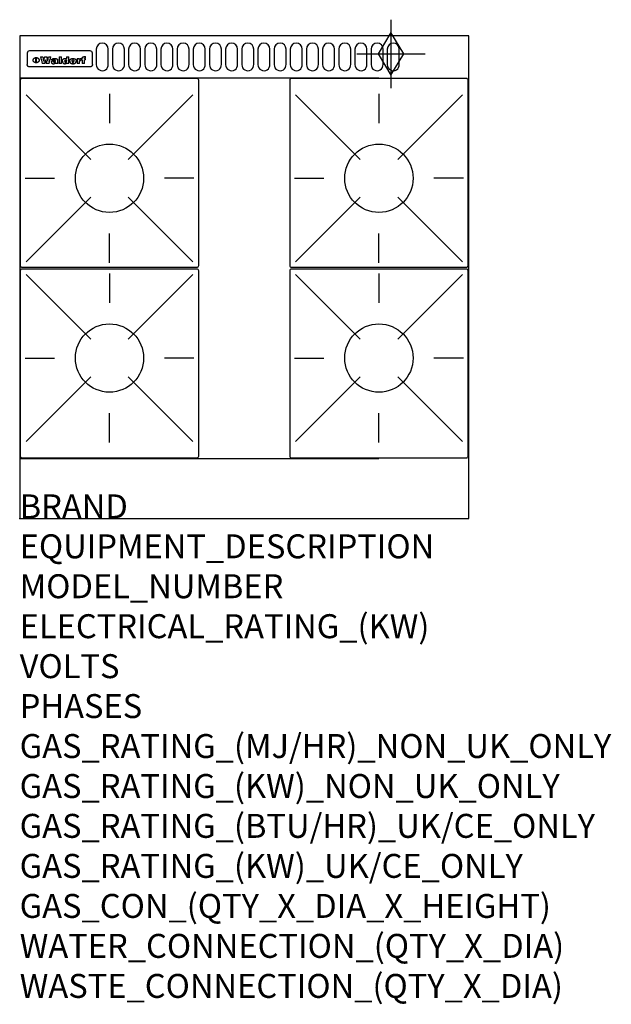
# Model space of a CAD drawing. Extents: x 0 to 988, y -811 to 832.
import ezdxf

# ---------------------------------------------------------------- set-up
doc = ezdxf.new("R2010")
doc.units = 0
doc.header["$LTSCALE"] = 2.5
doc.layers.get('0').update_dxf_attribs({"linetype": 'CONTINUOUS'})
for name, color, linetype in [('Moffat_2D_Hyd', 3, 'CONTINUOUS'), ('Moffat_Detail', 5, 'CONTINUOUS'), ('Moffat_Profile', 1, 'CONTINUOUS')]:
    doc.layers.add(name, color=color, linetype=linetype)
doc.layers.add('Moffat_Notes', color=2, linetype='CONTINUOUS', plot=False)
doc.styles.get("Standard").update_dxf_attribs({"font": 'txt.shx'})

# ---------------------------------------------------------------- blocks, each defined once
blk = doc.blocks.new('GAS_CONNECTION')
at = {"layer": 'Moffat_2D_Hyd'}
for p, q in [((0, 57.1), (0, -57.1)), ((-57.1, 0), (57.1, 0))]:
    blk.add_line(p, q, dxfattribs=at)
blk.add_lwpolyline([(0, -35.7), (21.4, 0), (0, 35.7), (-21.4, 0), (0, -35.7)], dxfattribs=at)
blk = doc.blocks.new('WALD_POTSTAND')
at = {"layer": 'Moffat_Detail'}
for p, q in [((9.6, 287.9), (117.6, 179.9)), ((149, 289.6), (149, 240.4)), ((288.4, 287.9), (180.4, 179.9)), ((7.9, 148.5), (57.1, 148.5)), ((290.1, 148.5), (240.9, 148.5)), ((9.6, 9.1), (117.6, 117.1)), ((288.4, 9.1), (180.4, 117.1)), ((149, 7.4), (149, 56.6))]:
    blk.add_line(p, q, dxfattribs=at)
blk.add_lwpolyline([(3, 0), (295, 0, 0.414214), (298, 3), (298, 312, 0.414214), (295, 315), (3, 315, 0.414214), (0, 312), (0, 3, 0.414214)], format="xyb", close=True, dxfattribs=at)
blk.add_circle((149, 148.5), 57, dxfattribs=at)

msp = doc.modelspace()

# ---------------------------------------------------------------- linework, layer by layer
msp.add_point((0, 0))
at = {"layer": 'Moffat_Detail'}
for p, q in [((12.5, 776.5), (12.5, 776.1)), ((12.5, 776.1), (12.5, 773.6)), ((12.5, 773.6), (12.5, 759.5)), ((117.5, 780), (16.5, 780)), ((121.5, 776.1), (121.5, 776.5)), ((121.5, 773.6), (121.5, 776.1)), ((121.5, 759.5), (121.5, 773.6)), ((12.5, 759.5), (12.5, 757.1)), ((27.2, 760.3), (27.2, 768.9)), ((27.7, 768.9), (27.7, 760.3)), ((34.6, 770.3), (38.7, 770.3)), ((42, 759), (37.8, 759)), ((41.7, 770.3), (45.2, 770.3)), ((49, 759), (44.9, 759)), ((48.1, 770.3), (52.1, 770.3)), ((57.2, 764.6), (53.4, 764.6)), ((59.5, 765.3), (59.5, 765.3)), ((59.8, 764.7), (59.8, 764.7)), ((59.8, 762.4), (59.8, 762.1)), ((63.9, 759), (60.1, 759)), ((63.5, 759.9), (63.5, 764.4)), ((63.9, 759), (63.9, 759.2)), ((65.8, 770.3), (65.8, 759)), ((65.8, 770.3), (69.7, 770.3)), ((69.7, 759), (65.8, 759)), ((69.7, 759), (69.7, 770.3)), ((78.3, 770.3), (78.3, 766.3)), ((78.3, 770.3), (82, 770.3)), ((78.6, 760), (78.6, 759)), ((82, 759), (78.6, 759)), ((82, 759), (82, 770.3)), ((96, 767.2), (99.5, 767.2)), ((96, 767.2), (96, 759)), ((99.8, 759), (96, 759)), ((99.5, 765.6), (99.5, 767.2)), ((99.8, 759), (99.8, 762.3)), ((102.5, 767.4), (102.8, 767.4)), ((102.8, 764.1), (102.8, 767.4)), ((103.4, 767.2), (104.6, 767.2)), ((103.4, 767.2), (103.4, 765.3)), ((104.6, 765.3), (103.4, 765.3)), ((104.6, 767.7), (104.6, 767.2)), ((104.6, 765.3), (104.6, 759)), ((108.4, 759), (104.6, 759)), ((107.9, 770.6), (110, 770.6)), ((108.4, 767.2), (110, 767.2)), ((110, 765.3), (108.4, 765.3)), ((108.4, 759), (108.4, 765.3)), ((110, 768.4), (110, 770.6)), ((110, 765.3), (110, 767.2)), ((121.5, 757.1), (121.5, 759.5)), ((117.5, 753.3), (16.5, 753.3))]:
    msp.add_line(p, q, dxfattribs=at)
for points in [[(128, 783), (128, 757, 1.03045), (148, 757.6), (148, 783, 1), (128, 783, 1)], [(155, 783), (155, 757, 1.03045), (175, 757.6), (175, 783, 1), (155, 783, 1)], [(182, 783), (182, 757, 1.03045), (202, 757.6), (202, 783, 1), (182, 783, 1)], [(209, 783), (209, 757, 1.03045), (229, 757.6), (229, 783, 1), (209, 783, 1)], [(236, 783), (236, 757, 1.03045), (256, 757.6), (256, 783, 1), (236, 783, 1)], [(263, 783), (263, 757, 1.03045), (283, 757.6), (283, 783, 1), (263, 783, 1)], [(290, 783), (290, 757, 1.03045), (310, 757.6), (310, 783, 1), (290, 783, 1)], [(317, 783), (317, 757, 1.03045), (337, 757.6), (337, 783, 1), (317, 783, 1)], [(344, 783), (344, 757, 1.03045), (364, 757.6), (364, 783, 1), (344, 783, 1)], [(371, 783), (371, 757, 1.03045), (391, 757.6), (391, 783, 1), (371, 783, 1)], [(398, 783), (398, 757, 1.03045), (418, 757.6), (418, 783, 1), (398, 783, 1)], [(425, 783), (425, 757, 1.03045), (445, 757.6), (445, 783, 1), (425, 783, 1)], [(452, 783), (452, 757, 1.03045), (472, 757.6), (472, 783, 1), (452, 783, 1)], [(479, 783), (479, 757, 1.03045), (499, 757.6), (499, 783, 1), (479, 783, 1)], [(506, 783), (506, 757, 1.03045), (526, 757.6), (526, 783, 1), (506, 783, 1)], [(533, 783), (533, 757, 1.03045), (553, 757.6), (553, 783, 1), (533, 783, 1)], [(560, 783), (560, 757, 1.03045), (580, 757.6), (580, 783, 1), (560, 783, 1)], [(587, 783), (587, 757, 1.03045), (607, 757.6), (607, 783, 1), (587, 783, 1)], [(614, 783), (614, 757, 1.03045), (634, 757.6), (634, 783, 1), (614, 783, 1)]]:
    msp.add_lwpolyline(points, format="xyb", dxfattribs=at)
at = {"layer": 'Moffat_Detail', "flags": 128}
for points in [[(15, 753.6), (14.7, 753.7), (14.5, 753.8), (14.2, 754), (14, 754.1), (13.8, 754.3), (13.6, 754.5), (13.4, 754.7), (13.2, 754.9), (13, 755.2), (12.9, 755.4), (12.8, 755.7), (12.7, 756), (12.6, 756.2), (12.5, 756.5), (12.5, 756.8), (12.5, 757.1)], [(22.5, 764.5), (22.5, 764.8), (22.5, 765), (22.6, 765.3), (22.7, 765.6), (22.7, 765.9), (22.9, 766.1), (23, 766.4), (23.1, 766.6), (23.3, 766.9), (23.5, 767.1), (23.7, 767.3), (23.9, 767.5), (24.1, 767.7), (24.3, 767.9), (24.6, 768.1), (24.8, 768.3), (25.1, 768.4), (25.4, 768.5), (25.7, 768.6), (26, 768.7), (26.3, 768.8), (26.6, 768.9), (26.9, 768.9), (27.2, 768.9)], [(27.2, 760.3), (26.9, 760.3), (26.6, 760.4), (26.3, 760.4), (26, 760.5), (25.7, 760.6), (25.4, 760.7), (25.1, 760.8), (24.8, 760.9), (24.6, 761.1), (24.3, 761.2), (24.1, 761.4), (23.9, 761.6), (23.7, 761.8), (23.5, 762), (23.3, 762.2), (23.1, 762.4), (23, 762.7), (22.9, 762.9), (22.7, 763.2), (22.7, 763.4), (22.6, 763.7), (22.5, 764), (22.5, 764.2), (22.5, 764.5)], [(27.7, 768.9), (28.1, 768.9), (28.4, 768.9), (28.7, 768.8), (29, 768.7), (29.3, 768.6), (29.6, 768.5), (29.9, 768.4), (30.2, 768.3), (30.4, 768.1), (30.7, 767.9), (30.9, 767.7), (31.1, 767.5), (31.3, 767.3), (31.5, 767.1), (31.7, 766.9), (31.9, 766.6), (32, 766.4), (32.1, 766.1), (32.3, 765.9), (32.3, 765.6), (32.4, 765.3), (32.5, 765), (32.5, 764.8), (32.5, 764.5)], [(32.5, 764.5), (32.5, 764.2), (32.5, 764), (32.4, 763.7), (32.3, 763.4), (32.3, 763.2), (32.1, 762.9), (32, 762.7), (31.9, 762.4), (31.7, 762.2), (31.5, 762), (31.3, 761.8), (31.1, 761.6), (30.9, 761.4), (30.7, 761.2), (30.4, 761.1), (30.2, 760.9), (29.9, 760.8), (29.6, 760.7), (29.3, 760.6), (29, 760.5), (28.7, 760.4), (28.4, 760.4), (28.1, 760.3), (27.7, 760.3)], [(121.5, 757.1), (121.5, 756.8), (121.5, 756.5), (121.4, 756.2), (121.3, 756), (121.2, 755.7), (121.1, 755.4), (121, 755.2), (120.8, 754.9), (120.6, 754.7), (120.4, 754.5), (120.2, 754.3), (120, 754.1), (119.8, 754), (119.5, 753.8), (119.3, 753.7), (119, 753.6)], [(16.5, 753.3), (16.1, 753.3), (15.7, 753.4), (15.3, 753.4), (15, 753.6)], [(119, 753.6), (118.7, 753.4), (118.3, 753.4), (117.9, 753.3), (117.5, 753.3)]]:
    msp.add_lwpolyline(points, dxfattribs=at)
at = {"layer": 'Moffat_Detail'}
for centre, major_axis, ratio, start_param, end_param in [((16.5, 776.5), (-4, 0), 0.866025, 4.712389, 6.283185), ((117.5, 776.5), (4, 0), 0.866025, 0, 1.570796), ((36.2, 793.1), (-12.1, 57.2), 0.115401, 1.957335, 2.184819), ((39.8, 793.1), (8.3, -57.2), 0.081873, 5.111411, 5.258321), ((40.5, 793.1), (9.8, 57.2), 0.095295, 4.170858, 4.317769), ((43.2, 793.1), (-9.2, -57.2), 0.089618, 0.946737, 1.082967), ((43.6, 793.1), (-9.5, 57.2), 0.09282, 2.05754, 2.19377), ((46.4, 793.1), (9.3, -57.2), 0.090857, 5.108549, 5.255459), ((47.1, 793.1), (8.1, 57.2), 0.079858, 4.16586, 4.312771), ((50.6, 793.1), (-11.9, -57.2), 0.113882, 0.956097, 1.183581), ((53.4, 793.1), (5.6, 57.2), 0.055651, 4.126897, 4.140913), ((52.8, 793.1), (-2.5, 57.2), 0.025591, 2.160584, 2.16673), ((52.2, 793.1), (-9.6, 57.2), 0.093749, 2.152075, 2.165164), ((54.2, 793.1), (18.6, 57.2), 0.165404, 4.189319, 4.200965), ((50.9, 793.1), (-23.3, 57.1), 0.194381, 2.101775, 2.112984), ((55.2, 793.1), (43, 56.1), 0.25987, 4.343559, 4.352682), ((53.4, 793.1), (6.5, 57.2), 0.064641, 4.198044, 4.211249), ((48.6, 793.1), (-46.9, 55.9), 0.264454, 1.973584, 1.982592), ((53.2, 793.1), (19.2, 57.2), 0.169083, 4.260536, 4.271857), ((56.1, 793.1), (70.2, 54.3), 0.260447, 4.481081, 4.482969), ((52.7, 793.1), (38.4, 56.4), 0.251437, 4.384455, 4.394363), ((56.7, 793.1), (92.7, 52.9), 0.234951, 4.548304, 4.553022), ((46, 793.1), (-73.1, 54.1), 0.25768, 1.86586, 1.870605), ((51.6, 793.1), (68.1, 54.4), 0.262167, 4.542362, 4.550386), ((41.1, 793.1), (-117.5, 52), 0.204617, 1.77256, 1.777782), ((57.9, 793.1), (137.5, 51.4), 0.183066, 4.618103, 4.622349), ((47.1, 793.1), (171.6, 50.8), 0.153536, 4.711284, 4.711442), ((50.1, 793.1), (103.1, 52.5), 0.221899, 4.644434, 4.64947), ((59.3, 793.1), (201.5, 50.5), 0.133732, 4.65719, 4.660806), ((28.2, 793.1), (-228.9, 50.3), 0.119322, 1.713758, 1.716924), ((47.1, 793.1), (164.4, 50.9), 0.159069, 4.712693, 4.716471), ((60.9, 793.1), (292.2, 50), 0.095174, 4.678021, 4.681008), ((-34.4, 793.1), (-752.4, 49.7), 0.037879, 1.693205, 1.694313), ((42.7, 793.1), (248, 50.2), 0.110898, 4.743263, 4.746097), ((239.5, 793.1), (1517.1, 49.6), 0.018848, 4.590755, 4.591072), ((62.3, 793.1), (385.1, 49.8), 0.073106, 4.687841, 4.68957), ((33, 793.1), (419.8, 49.8), 0.06724, 4.760567, 4.762456), ((57.9, 793.1), (-13.8, -57.2), 0.129036, 1.012618, 1.017815), ((55.2, 793.1), (22.9, -57.1), 0.191942, 5.224849, 5.235881), ((108.9, 793.1), (432, 49.8), 0.0654, 4.58415, 4.585891), ((61, 793.1), (66.1, 54.5), 0.263696, 4.437831, 4.444759), ((57, 793.1), (-30.7, -56.8), 0.228764, 1.174057, 1.18459), ((57.1, 793.1), (-7.7, -57.2), 0.075574, 1.059217, 1.061261), ((64.1, 793.1), (515.2, 49.7), 0.055044, 4.69372, 4.695135), ((44.2, 793.1), (-169.3, 50.9), 0.15527, 1.694039, 1.697981), ((-7, 793.1), (1110.6, 49.6), 0.025722, 4.769284, 4.770072), ((65.8, 793.1), (155.6, 51.1), 0.166311, 4.6044, 4.610066), ((56, 793.1), (102.4, 52.5), 0.222801, 4.613084, 4.614656), ((81.1, 793.1), (197.7, 50.5), 0.136017, 4.558661, 4.562143), ((52.9, 793.1), (296.9, 50), 0.093749, 4.712637, 4.715153), ((-11.3, 793.1), (-858.7, 49.6), 0.033222, 1.653283, 1.653441), ((61.7, 793.1), (314.8, 50), 0.088692, 4.686369, 4.686684), ((61.7, 793.1), (322.4, 50), 0.086718, 4.687324, 4.69031), ((92.6, 793.1), (429.4, 49.8), 0.065786, 4.624035, 4.625927), ((-52.8, 793.1), (1889.2, 49.6), 0.015141, 4.770823, 4.770981), ((68.1, 793.1), (206, 50.5), 0.131158, 4.63262, 4.636554), ((63.8, 793.1), (114, 52.1), 0.208712, 4.569526, 4.569683), ((75.3, 793.1), (146.9, 51.2), 0.174015, 4.536328, 4.538543), ((82.3, 793.1), (-1288.1, 49.6), 0.022189, 1.553095, 1.553409), ((156.4, 793.1), (-1660.2, 49.6), 0.017226, 1.512322, 1.512794), ((70.1, 793.1), (100.9, 52.6), 0.224611, 4.482667, 4.488993), ((62.8, 793.1), (-216.9, 50.4), 0.125291, 1.581661, 1.584648), ((66.9, 793.1), (102.4, 52.5), 0.222801, 4.519783, 4.525301), ((60, 793.1), (119.4, 51.9), 0.202417, 4.615998, 4.621028), ((66.3, 793.1), (164.4, 50.9), 0.159069, 4.619441, 4.623217), ((63.5, 793.1), (55.3, 55.3), 0.267949, 4.377275, 4.377591), ((67.3, 793.1), (73.6, 54), 0.25723, 4.418721, 4.426938), ((90.2, 793.1), (-528, 49.7), 0.053742, 1.517341, 1.518758), ((61.8, 793.1), (30.6, 56.8), 0.228452, 4.238215, 4.247983), ((60, 793.1), (-27.3, 56.9), 0.214652, 1.976624, 1.987157), ((59.7, 793.1), (32.5, 56.7), 0.235222, 4.3191, 4.326016), ((60.2, 793.1), (6.7, 57.2), 0.066505, 4.133361, 4.147374), ((59.4, 793.1), (-7.9, 57.2), 0.07749, 2.123667, 2.126657), ((58.4, 793.1), (-13.3, 57.2), 0.125639, 2.163832, 2.179958), ((78.4, 793.1), (-321.5, 50), 0.086957, 1.527211, 1.529258), ((72, 793.1), (-203.7, 50.5), 0.132462, 1.548566, 1.552502), ((68, 793.1), (-124.8, 51.7), 0.19635, 1.600887, 1.605924), ((66.3, 793.1), (-88.1, 53.2), 0.240603, 1.668887, 1.670303), ((65.3, 793.1), (-65.9, 54.5), 0.263833, 1.741061, 1.749871), ((64.3, 793.1), (-35.9, 56.6), 0.245476, 1.903977, 1.913099), ((63.7, 793.1), (15.6, -57.2), 0.143886, 5.169919, 5.180611), ((63.5, 793.1), (5, -57.2), 0.050176, 5.215542, 5.229533), ((63.5, 793.1), (1.8, -57.2), 0.01784, 5.233387, 5.237788), ((62.3, 793.1), (11.6, -57.2), 0.110898, 5.309416, 5.317631), ((58.3, 793.1), (-49, 55.7), 0.266048, 1.968618, 1.974626), ((71.6, 793.1), (7.6, 57.2), 0.075145, 4.181513, 4.194876), ((71.5, 793.1), (2.7, 57.2), 0.02741, 4.158499, 4.172809), ((71.3, 793.1), (-1.5, 57.2), 0.015141, 2.125594, 2.130785), ((71.2, 793.1), (-3.9, 57.2), 0.038713, 2.12857, 2.142732), ((70.8, 793.1), (-10.4, 57.2), 0.100388, 2.127132, 2.140044), ((71.6, 793.1), (14.2, 57.2), 0.132942, 4.217947, 4.230209), ((70.4, 793.1), (-16.7, 57.2), 0.151836, 2.113922, 2.125898), ((71.5, 793.1), (22.5, 57.1), 0.189973, 4.271929, 4.283091), ((69.6, 793.1), (-26, 57), 0.208712, 2.075169, 2.085893), ((71.3, 793.1), (32.6, 56.7), 0.23556, 4.342821, 4.353042), ((68.7, 793.1), (-37.1, 56.5), 0.24862, 2.01897, 2.028757), ((71, 793.1), (41.8, 56.2), 0.25802, 4.407996, 4.411456), ((70.7, 793.1), (52.3, 55.5), 0.267543, 4.46898, 4.478419), ((67.5, 793.1), (-49.8, 55.7), 0.266482, 1.957011, 1.963804), ((65.4, 793.1), (-71.1, 54.2), 0.259631, 1.869426, 1.877173), ((69.6, 793.1), (79.8, 53.6), 0.25057, 4.588067, 4.595306), ((60.7, 793.1), (-114, 52.1), 0.208712, 1.776748, 1.782285), ((67.3, 793.1), (126.6, 51.7), 0.194381, 4.683066, 4.688103), ((51.1, 793.1), (-197.7, 50.5), 0.136017, 1.721992, 1.725474), ((59.8, 793.1), (262.6, 50.1), 0.105184, 4.747203, 4.74988), ((-7.4, 793.1), (-687, 49.7), 0.04145, 1.693702, 1.69481), ((14.6, 793.1), (1049.6, 49.6), 0.027212, 4.768674, 4.769147), ((75.4, 793.1), (-7.5, -57.2), 0.074301, 1.030258, 1.04378), ((75.3, 793.1), (-1.3, -57.2), 0.013151, 1.0148, 1.020776), ((75, 793.1), (4.4, -57.2), 0.043702, 5.265351, 5.279668), ((75.7, 793.1), (-22.6, -57.1), 0.190252, 1.109071, 1.119132), ((74.3, 793.1), (18.4, -57.2), 0.164024, 5.23019, 5.241524), ((110.7, 793.1), (-608.3, 49.7), 0.046748, 1.516571, 1.51783), ((73.3, 793.1), (-35.6, 56.6), 0.244573, 2.0002, 2.003034), ((206.8, 793.1), (1087.7, 49.6), 0.026261, 4.590174, 4.590491), ((75.8, 793.1), (65.2, 54.6), 0.26432, 4.491487, 4.49809), ((71.6, 793.1), (-64.6, 54.6), 0.264702, 1.852107, 1.860141), ((119.3, 793.1), (361.1, 49.9), 0.077793, 4.580942, 4.583), ((75.1, 793.1), (272.7, 50.1), 0.101547, 4.697199, 4.699872), ((87.1, 793.1), (-191.5, 50.6), 0.139796, 1.550929, 1.55455), ((57.2, 793.1), (-273.9, 50.1), 0.101131, 1.658507, 1.660713), ((95.4, 793.1), (158.8, 51), 0.163614, 4.541237, 4.545511), ((78.7, 793.1), (-321.5, 50), 0.086957, 1.578175, 1.580218), ((93.3, 793.1), (231.9, 50.3), 0.117913, 4.615403, 4.618397), ((84.8, 793.1), (-148.6, 51.2), 0.172511, 1.576996, 1.577783), ((81.9, 793.1), (-91.8, 53), 0.235994, 1.653744, 1.660354), ((88.8, 793.1), (100.3, 52.6), 0.225358, 4.480428, 4.483117), ((77.7, 793.1), (-70.5, 54.2), 0.260167, 1.764324, 1.771713), ((81.8, 793.1), (61.6, 54.8), 0.266377, 4.411213, 4.418617), ((86.5, 793.1), (79.3, 53.7), 0.251155, 4.432219, 4.439651), ((80.5, 793.1), (-61.6, 54.9), 0.266408, 1.758066, 1.767034), ((77.8, 793.1), (-30.1, 56.8), 0.226427, 1.978456, 1.981757), ((79.6, 793.1), (24.3, 57), 0.200106, 4.212969, 4.223361), ((77.9, 793.1), (-16.4, 57.2), 0.149882, 2.057924, 2.069086), ((83.7, 793.1), (51.5, 55.6), 0.267285, 4.327441, 4.337394), ((80.1, 793.1), (-49.9, 55.7), 0.266551, 1.823201, 1.824931), ((78.7, 793.1), (8.2, 57.2), 0.0807, 4.149744, 4.163119), ((78.2, 793.1), (-4.2, 57.2), 0.041882, 2.109094, 2.124033), ((78.4, 793.1), (1.7, 57.2), 0.017226, 4.152046, 4.156608), ((83.8, 793.1), (9, 57.2), 0.088184, 4.186201, 4.199249), ((83.7, 793.1), (2.8, 57.2), 0.027714, 4.159472, 4.173624), ((83.5, 793.1), (-1.5, 57.2), 0.015614, 2.124625, 2.134692), ((83.2, 793.1), (-7, 57.2), 0.069544, 2.126571, 2.139948), ((83.8, 793.1), (16.7, 57.2), 0.151836, 4.229671, 4.241618), ((82.8, 793.1), (-14.2, 57.2), 0.132942, 2.115411, 2.127694), ((82.2, 793.1), (-23.3, 57.1), 0.194381, 2.081595, 2.092785), ((83.7, 793.1), (26.4, 57), 0.210674, 4.294745, 4.305593), ((81.3, 793.1), (-34.4, 56.6), 0.241175, 2.026635, 2.036888), ((83.5, 793.1), (39, 56.4), 0.252891, 4.381399, 4.391148), ((80, 793.1), (-50.1, 55.7), 0.266651, 1.946823, 1.955822), ((83.1, 793.1), (52.2, 55.5), 0.267498, 4.464093, 4.47007), ((82.5, 793.1), (69.2, 54.3), 0.261267, 4.545202, 4.552596), ((78.4, 793.1), (-66.6, 54.5), 0.263322, 1.879754, 1.88639), ((81.5, 793.1), (94.6, 52.9), 0.232514, 4.625697, 4.631834), ((76, 793.1), (-90.7, 53), 0.237382, 1.812155, 1.818479), ((71.5, 793.1), (-132.6, 51.5), 0.188032, 1.753518, 1.758422), ((79.2, 793.1), (141.8, 51.3), 0.178819, 4.696373, 4.700938), ((63.5, 793.1), (-202.9, 50.5), 0.132942, 1.718563, 1.722045), ((75.3, 793.1), (215.3, 50.4), 0.126114, 4.736034, 4.73934), ((87.6, 793.1), (-7.7, -57.2), 0.076008, 1.03717, 1.050376), ((87.5, 793.1), (-2.3, -57.2), 0.022692, 1.017439, 1.027817), ((87.3, 793.1), (3, -57.2), 0.029919, 5.265084, 5.280816), ((43.3, 793.1), (-374.3, 49.9), 0.075145, 1.698974, 1.701032), ((64, 793.1), (415, 49.8), 0.067991, 4.760699, 4.762588), ((86.8, 793.1), (11.9, -57.2), 0.113578, 5.258763, 5.270726), ((87.7, 793.1), (-22, -57.1), 0.186632, 1.111751, 1.12134), ((86, 793.1), (25.3, -57), 0.204955, 5.203704, 5.209532), ((87.6, 793.1), (61.8, 54.8), 0.266311, 4.482757, 4.489988), ((83.7, 793.1), (-62.6, 54.8), 0.2659, 1.863621, 1.871342), ((85.7, 793.1), (260.8, 50.2), 0.105885, 4.701778, 4.704608), ((-38.2, 793.1), (-1053.4, 49.6), 0.027114, 1.692299, 1.693091), ((20.6, 793.1), (1159.3, 49.6), 0.024646, 4.769693, 4.770323), ((68.2, 793.1), (-279, 50.1), 0.099395, 1.660529, 1.663051), ((151.1, 793.1), (-1053.4, 49.6), 0.027114, 1.513084, 1.513872), ((92.5, 793.1), (-282.6, 50.1), 0.098214, 1.575612, 1.578128), ((109.3, 793.1), (272.7, 50.1), 0.101547, 4.619318, 4.621997), ((228.9, 793.1), (1159.3, 49.6), 0.024646, 4.590317, 4.59095), ((90.4, 793.1), (-65.2, 54.6), 0.26432, 1.778493, 1.786039), ((94.2, 793.1), (61.4, 54.9), 0.266496, 4.406783, 4.414504), ((139, 793.1), (410.3, 49.8), 0.068759, 4.583656, 4.585556), ((111.6, 793.1), (-374.3, 49.9), 0.075145, 1.522605, 1.524652), ((90.3, 793.1), (-26, 57), 0.208712, 1.996811, 2.002471), ((91.7, 793.1), (21.1, 57.1), 0.18121, 4.191471, 4.201076), ((90.3, 793.1), (-11.2, 57.2), 0.107749, 2.076409, 2.088357), ((90.9, 793.1), (8.3, 57.2), 0.081621, 4.14624, 4.15946), ((90.5, 793.1), (-3, 57.2), 0.03022, 2.107893, 2.12346), ((115.9, 793.1), (215.3, 50.4), 0.126114, 4.564386, 4.56771), ((102.1, 793.1), (-205.5, 50.5), 0.131452, 1.546924, 1.550387), ((90.6, 793.1), (1.5, 57.2), 0.014915, 4.147984, 4.158523), ((107, 793.1), (137.1, 51.4), 0.183492, 4.528494, 4.53324), ((98.2, 793.1), (-130.8, 51.6), 0.189973, 1.592906, 1.597786), ((102.4, 793.1), (94.6, 52.9), 0.232514, 4.472821, 4.478987), ((96.4, 793.1), (-93.1, 52.9), 0.234389, 1.655413, 1.66155), ((99.8, 793.1), (69.2, 54.3), 0.261267, 4.405886, 4.413312), ((95.4, 793.1), (-68, 54.4), 0.262233, 1.735791, 1.742398), ((94.7, 793.1), (-48.1, 55.8), 0.265413, 1.834386, 1.843508), ((98.2, 793.1), (52.2, 55.5), 0.267521, 4.338589, 4.344747), ((97, 793.1), (38.1, 56.4), 0.250834, 4.265762, 4.275544), ((94.4, 793.1), (-35, 56.6), 0.242881, 1.919569, 1.929632), ((96, 793.1), (-26.4, -57), 0.210674, 1.063776, 1.074654), ((94.2, 793.1), (22.2, -57.1), 0.188032, 5.147164, 5.158483), ((95.3, 793.1), (-16.5, -57.2), 0.150169, 1.020445, 1.032574), ((94.2, 793.1), (14.2, -57.2), 0.132942, 5.198342, 5.210604), ((94.8, 793.1), (-9, -57.2), 0.088184, 1.003234, 1.016299), ((94.2, 793.1), (7, -57.2), 0.068759, 5.235336, 5.248857), ((94.3, 793.1), (1.7, -57.2), 0.016653, 5.256725, 5.26616), ((94.5, 793.1), (-2.8, -57.2), 0.027714, 1.003721, 1.017879), ((98.9, 793.1), (25, 57), 0.20353, 4.300124, 4.312862), ((98.2, 793.1), (43.6, 56.1), 0.260713, 4.423733, 4.43333), ((100.4, 793.1), (-12.4, -57.2), 0.117982, 1.033332, 1.046072), ((99.9, 793.1), (-1.2, -57.2), 0.01219, 1.001543, 1.007994), ((101, 793.1), (35.2, 56.6), 0.243664, 4.312626, 4.321903), ((97.2, 793.1), (68, 54.4), 0.262233, 4.550384, 4.55479), ((101.7, 793.1), (73.1, 54.1), 0.25768, 4.506658, 4.509802), ((94.8, 793.1), (117.6, 52), 0.20449, 4.671362, 4.676399), ((102.6, 793.1), (137.9, 51.4), 0.1827, 4.630067, 4.634626), ((87.3, 793.1), (257.6, 50.2), 0.107097, 4.745641, 4.748475), ((107, 793.1), (591.6, 49.7), 0.048049, 4.698612, 4.700027), ((33.5, 793.1), (1202.2, 49.6), 0.023769, 4.76835, 4.768823), ((82.5, 793.1), (-2347.2, 49.6), 0.01219, 1.57938, 1.579537), ((97, 793.1), (-644.1, 49.7), 0.044182, 1.582687, 1.583316), ((103.4, 793.1), (14.1, 57.2), 0.131452, 4.299285, 4.311748), ((104.3, 793.1), (3.7, 57.2), 0.03708, 4.254584, 4.269397), ((101.9, 793.1), (30.1, 56.8), 0.226427, 4.398701, 4.40865), ((100.1, 793.1), (48.7, 55.8), 0.265819, 4.517421, 4.521688), ((97, 793.1), (79, 53.7), 0.251437, 4.648034, 4.654359), ((88.9, 793.1), (152.4, 51.1), 0.169083, 4.766957, 4.771229), ((68.7, 793.1), (328.2, 49.9), 0.08525, 4.814904, 4.817278), ((-101.4, 793.1), (1774.7, 49.6), 0.016116, 4.829801, 4.830117), ((106.8, 793.1), (-22.4, -57.1), 0.189388, 1.182942, 1.193813), ((108.2, 793.1), (-2.3, -57.2), 0.022692, 1.106135, 1.1096), ((108.6, 793.1), (3.3, -57.2), 0.033222, 5.176023, 5.178385), ((108.5, 793.1), (2.8, -57.2), 0.027714, 5.178971, 5.181805), ((101.7, 793.1), (94.6, 52.9), 0.232514, 4.655615, 4.657506), ((82.1, 793.1), (359.8, 49.9), 0.078055, 4.775839, 4.778046), ((201.5, 793.1), (-1202.2, 49.6), 0.023769, 1.495299, 1.495456), ((210.2, 793.1), (-1316.7, 49.6), 0.021708, 1.495293, 1.495451)]:
    msp.add_ellipse(centre, major_axis=major_axis, ratio=ratio, start_param=start_param, end_param=end_param, dxfattribs=at)
at = {"layer": 'Moffat_Profile'}
for p, q in [((600, 805), (460.5, 805)), ((0, 735), (600, 735)), ((0, 100), (600, 100))]:
    msp.add_line(p, q, dxfattribs=at)
msp.add_lwpolyline([(0, 0), (750, 0), (750, 805), (0, 805)], close=True, dxfattribs=at)

# ---------------------------------------------------------------- block references
at = {"layer": 'Moffat_2D_Hyd'}
msp.add_blockref('GAS_CONNECTION', (620, 775), dxfattribs=at)
at = {"layer": 'Moffat_Detail'}
for p in [(1, 419), (451, 419)]:
    msp.add_blockref('WALD_POTSTAND', p, dxfattribs=at)
at = {"layer": 'Moffat_Detail', "rotation": 180}
for p in [(299, 416), (749, 416)]:
    msp.add_blockref('WALD_POTSTAND', p, dxfattribs=at)

# ---------------------------------------------------------------- texts
at = {"layer": 'Moffat_Notes', "flags": 3}
for tag, p, s in [('BRAND', (0, 0), 'WALDORF'), ('EQUIPMENT_DESCRIPTION', (0, -66.7), 'GAS STATIC OVEN RANGE 750mm'), ('MODEL_NUMBER', (0, -133.3), 'RNL8510G-P'), ('ELECTRICAL_RATING_(KW)', (0, -200), 'N/A'), ('VOLTS', (0, -266.7), 'N/A'), ('PHASES', (0, -333.3), 'N/A'), ('GAS_RATING_(MJ/HR)_NON_UK_ONLY', (0, -400), '142'), ('GAS_RATING_(KW)_NON_UK_ONLY', (0, -466.7), '39.4'), ('GAS_RATING_(BTU/HR)_UK/CE_ONLY', (0, -533.2), '128900'), ('GAS_RATING_(KW)_UK/CE_ONLY', (0, -600), '37.8'), ('GAS_CON_(QTY_X_DIA_X_HEIGHT)', (0, -666.8), '1 X R 3/4 MALE X 655mm'), ('WATER_CONNECTION_(QTY_X_DIA)', (0, -733.5), 'N/A'), ('WASTE_CONNECTION_(QTY_X_DIA)', (0, -800.3), 'N/A')]:
    msp.add_attdef(tag, p, s, height=40, dxfattribs=at)

doc.saveas('drawing.dxf')
